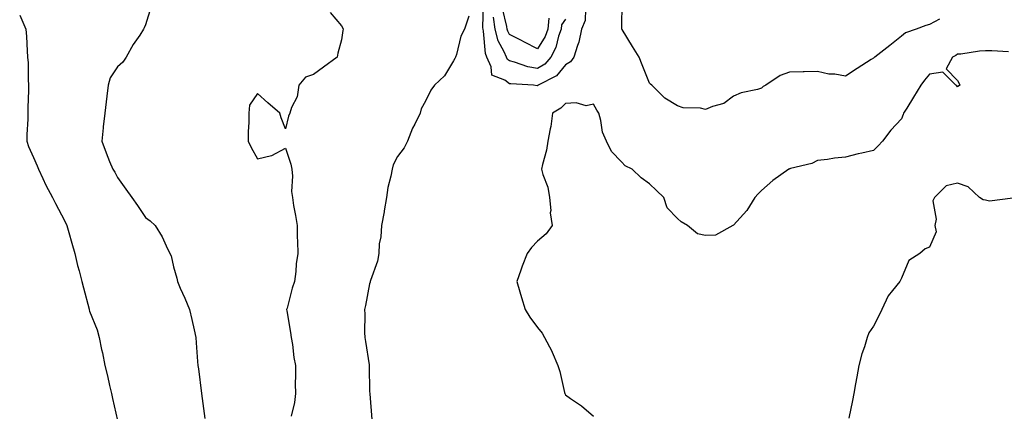
# Model space of a CAD drawing. Units: inches. Extents: x 960563 to 963203, y 7334858 to 7337498.
# Drawn here: x 962553 to 962905, y 7336376 to 7336515 of the extents above; entities that cross this region are included whole.
import ezdxf

# ---------------------------------------------------------------- set-up
doc = ezdxf.new("R2010")
doc.units = ezdxf.units.IN
doc.header["$MEASUREMENT"] = 0
doc.layers.add('Contour_96057334', color=7, linetype='Continuous', true_color=0xb30024)

msp = doc.modelspace()

# ---------------------------------------------------------------- linework, layer by layer
at = {"layer": 'Contour_96057334'}
for points in [[(962755.18, 7336519.05, 3294), (962755.02, 7336514.95, 3294), (962753.67, 7336511.92, 3294), (962752.74, 7336507.24, 3294), (962752.25, 7336506.12, 3294), (962751.01, 7336501.92, 3294), (962749.76, 7336500.21, 3294), (962748.05, 7336499.22, 3294), (962744.74, 7336495.23, 3294), (962738.24, 7336491.92, 3294), (962738.14, 7336491.83, 3294), (962738.05, 7336491.77, 3294), (962737.86, 7336491.73, 3294), (962736.53, 7336491.92, 3294), (962728.49, 7336492.36, 3294), (962728.05, 7336492.47, 3294), (962726.3, 7336493.67, 3294), (962721.64, 7336495.51, 3294), (962721.46, 7336498.51, 3294), (962719.93, 7336501.92, 3294), (962719.38, 7336503.25, 3294), (962718.73, 7336511.23, 3294), (962718.56, 7336511.92, 3294), (962718.5, 7336512.37, 3294), (962718.69, 7336521.27, 3294)], [(962881.59, 7336515.46, 3294), (962878.05, 7336513.63, 3294), (962876.68, 7336513.28, 3294), (962873.26, 7336511.92, 3294), (962869.39, 7336510.59, 3294), (962868.05, 7336509.38, 3294), (962863.85, 7336506.12, 3294), (962858.44, 7336501.92, 3294), (962858.23, 7336501.75, 3294), (962858.05, 7336501.61, 3294), (962857.19, 7336501.07, 3294), (962852.13, 7336497.84, 3294), (962848.05, 7336495.18, 3294), (962844.13, 7336495.83, 3294), (962842.02, 7336495.9, 3294), (962838.05, 7336496.82, 3294), (962833.28, 7336496.69, 3294), (962832.84, 7336496.72, 3294), (962828.05, 7336496.6, 3294), (962824.62, 7336495.34, 3294), (962819.57, 7336491.92, 3294), (962818.56, 7336491.41, 3294), (962818.05, 7336490.87, 3294), (962816.52, 7336490.39, 3294), (962810.76, 7336489.21, 3294), (962808.05, 7336488.05, 3294), (962804.53, 7336485.44, 3294), (962800.49, 7336484.36, 3294), (962798.05, 7336483.32, 3294), (962796.26, 7336483.7, 3294), (962789.99, 7336483.86, 3294), (962788.05, 7336484.54, 3294), (962783.48, 7336487.35, 3294), (962778.81, 7336491.92, 3294), (962778.37, 7336492.24, 3294), (962778.05, 7336492.66, 3294), (962775.38, 7336499.25, 3294), (962774.26, 7336501.92, 3294), (962771.87, 7336505.74, 3294), (962768.22, 7336511.75, 3294), (962768.12, 7336511.92, 3294), (962768.12, 7336511.98, 3294), (962768.24, 7336521.73, 3294)], [(962599.99, 7336519.98, 3292), (962598.05, 7336513.46, 3292), (962597.57, 7336512.39, 3292), (962597.33, 7336511.92, 3292), (962595.93, 7336509.8, 3292), (962593.58, 7336506.39, 3292), (962591.13, 7336501.92, 3292), (962589.85, 7336500.13, 3292), (962588.05, 7336498.44, 3292), (962585.36, 7336494.61, 3292), (962584.63, 7336491.92, 3292), (962584.14, 7336488.01, 3292), (962584.01, 7336485.97, 3292), (962583.44, 7336481.92, 3292), (962582.91, 7336477.06, 3292), (962582.87, 7336476.75, 3292), (962582.37, 7336471.92, 3292), (962583.99, 7336467.86, 3292), (962585.2, 7336464.77, 3292), (962586.32, 7336461.92, 3292), (962586.99, 7336460.86, 3292), (962588.05, 7336458.99, 3292), (962591.02, 7336454.89, 3292), (962593.12, 7336451.92, 3292), (962595.18, 7336449.05, 3292), (962598.05, 7336444.77, 3292), (962599.71, 7336443.58, 3292), (962601.4, 7336441.92, 3292), (962604, 7336437.87, 3292), (962605.35, 7336434.62, 3292), (962606.66, 7336431.92, 3292), (962607.15, 7336431.02, 3292), (962608.05, 7336427.19, 3292), (962609.24, 7336423.11, 3292), (962609.39, 7336421.92, 3292), (962610.42, 7336419.55, 3292), (962612.07, 7336415.94, 3292), (962613.67, 7336411.92, 3292), (962614.53, 7336408.4, 3292), (962615.34, 7336404.63, 3292), (962615.97, 7336401.92, 3292), (962616.15, 7336400.01, 3292), (962616.62, 7336393.35, 3292), (962616.75, 7336391.92, 3292), (962616.92, 7336390.79, 3292), (962618.05, 7336381.92, 3292), (962619.16, 7336373.04, 3292)], [(962663.99, 7336517.86, 3293), (962668.05, 7336513.07, 3293), (962668.46, 7336512.33, 3293), (962668.54, 7336511.92, 3293), (962668.53, 7336511.44, 3293), (962668.05, 7336508.06, 3293), (962666.66, 7336503.3, 3293), (962666.5, 7336501.92, 3293), (962661.62, 7336498.34, 3293), (962658.05, 7336495.74, 3293), (962655.11, 7336494.85, 3293), (962652.8, 7336491.92, 3293), (962652.18, 7336487.79, 3293), (962650.15, 7336484.01, 3293), (962649.51, 7336481.92, 3293), (962649.04, 7336480.93, 3293), (962648.05, 7336476.36, 3293), (962646.41, 7336480.27, 3293), (962645.94, 7336481.92, 3293), (962641.71, 7336485.59, 3293), (962638.05, 7336488.97, 3293), (962635.19, 7336484.78, 3293), (962634.91, 7336481.92, 3293), (962634.89, 7336478.76, 3293), (962634.64, 7336475.33, 3293), (962634.61, 7336471.92, 3293), (962635.78, 7336469.65, 3293), (962638.05, 7336465.63, 3293), (962643, 7336466.87, 3293), (962643.1, 7336466.87, 3293), (962648.05, 7336469.52, 3293), (962649.86, 7336463.72, 3293), (962650.22, 7336461.92, 3293), (962650.45, 7336459.52, 3293), (962650.19, 7336454.06, 3293), (962650.47, 7336451.92, 3293), (962650.9, 7336449.07, 3293), (962651.62, 7336445.49, 3293), (962652.12, 7336441.92, 3293), (962652.17, 7336437.8, 3293), (962652.34, 7336436.2, 3293), (962652.37, 7336431.92, 3293), (962651.79, 7336428.18, 3293), (962651.65, 7336425.52, 3293), (962651.17, 7336421.92, 3293), (962650.43, 7336419.53, 3293), (962648.56, 7336412.43, 3293), (962648.41, 7336411.92, 3293), (962648.48, 7336411.49, 3293), (962649.8, 7336403.67, 3293), (962650.06, 7336401.92, 3293), (962650.48, 7336399.48, 3293), (962650.95, 7336394.82, 3293), (962651.56, 7336391.92, 3293), (962651.63, 7336388.34, 3293), (962651.5, 7336385.37, 3293), (962651.59, 7336381.92, 3293), (962651.27, 7336378.7, 3293), (962650.03, 7336373.9, 3293)], [(962742.02, 7336515.89, 3292), (962741.65, 7336511.92, 3292), (962740.71, 7336509.26, 3292), (962738.05, 7336504.87, 3292), (962733.36, 7336507.23, 3292), (962732.03, 7336507.94, 3292), (962728.05, 7336510.02, 3292), (962727.38, 7336511.24, 3292), (962727.2, 7336511.92, 3292), (962727.07, 7336512.9, 3292), (962725.46, 7336519.33, 3292)], [(962553.07, 7336516.91, 3291), (962555.3, 7336511.92, 3291), (962555.46, 7336509.33, 3291), (962555.77, 7336504.2, 3291), (962555.91, 7336501.92, 3291), (962556.09, 7336499.96, 3291), (962556.04, 7336493.93, 3291), (962556.19, 7336491.92, 3291), (962556.17, 7336490.05, 3291), (962556.02, 7336483.95, 3291), (962556, 7336481.92, 3291), (962556.01, 7336479.87, 3291), (962555.59, 7336474.38, 3291), (962555.59, 7336471.92, 3291), (962556.17, 7336470.05, 3291), (962558.05, 7336466.18, 3291), (962559.34, 7336463.21, 3291), (962559.79, 7336461.92, 3291), (962561.33, 7336458.63, 3291), (962562.36, 7336456.22, 3291), (962564.82, 7336451.92, 3291), (962565.85, 7336449.73, 3291), (962568.05, 7336445.69, 3291), (962569.28, 7336443.15, 3291), (962569.86, 7336441.92, 3291), (962570.6, 7336439.37, 3291), (962571.7, 7336435.57, 3291), (962572.76, 7336431.92, 3291), (962573.77, 7336427.65, 3291), (962574.29, 7336425.67, 3291), (962575.22, 7336421.92, 3291), (962575.8, 7336419.67, 3291), (962577.86, 7336412.1, 3291), (962577.91, 7336411.92, 3291), (962577.94, 7336411.81, 3291), (962578.05, 7336411.37, 3291), (962580.77, 7336404.64, 3291), (962581.46, 7336401.92, 3291), (962582.34, 7336397.64, 3291), (962582.64, 7336396.51, 3291), (962583.42, 7336391.92, 3291), (962584.4, 7336388.27, 3291), (962585.18, 7336384.8, 3291), (962585.89, 7336381.92, 3291), (962586.26, 7336380.13, 3291), (962588.05, 7336372.38, 3291)], [(962713.47, 7336516.51, 3294), (962711.95, 7336511.92, 3294), (962710.58, 7336509.39, 3294), (962709.05, 7336502.92, 3294), (962708.68, 7336501.92, 3294), (962708.52, 7336501.45, 3294), (962708.05, 7336500.67, 3294), (962704.74, 7336495.23, 3294), (962701.23, 7336491.92, 3294), (962699.88, 7336490.1, 3294), (962698.05, 7336486.22, 3294), (962696.49, 7336483.48, 3294), (962696.1, 7336481.92, 3294), (962694.14, 7336478.01, 3294), (962693.35, 7336476.62, 3294), (962691.54, 7336471.92, 3294), (962690.37, 7336469.59, 3294), (962688.05, 7336466.48, 3294), (962686.49, 7336463.48, 3294), (962686.05, 7336461.92, 3294), (962685.65, 7336459.52, 3294), (962684.56, 7336455.4, 3294), (962684.1, 7336451.92, 3294), (962683.24, 7336447.11, 3294), (962683.19, 7336446.78, 3294), (962682.25, 7336441.92, 3294), (962682.08, 7336437.89, 3294), (962681.51, 7336435.37, 3294), (962681.29, 7336431.92, 3294), (962680.8, 7336429.17, 3294), (962678.36, 7336422.23, 3294), (962678.28, 7336421.92, 3294), (962678.25, 7336421.73, 3294), (962678.05, 7336421.09, 3294), (962676.6, 7336413.36, 3294), (962676.26, 7336411.92, 3294), (962676.36, 7336410.23, 3294), (962676.27, 7336403.7, 3294), (962676.37, 7336401.92, 3294), (962676.59, 7336400.46, 3294), (962677.84, 7336392.14, 3294), (962677.86, 7336391.92, 3294), (962677.87, 7336391.74, 3294), (962678.05, 7336382.73, 3294), (962678.08, 7336381.95, 3294), (962678.08, 7336381.92, 3294), (962678.09, 7336381.89, 3294), (962678.85, 7336372.73, 3294)], [(962748.05, 7336515.44, 3293), (962746.55, 7336513.42, 3293), (962746.41, 7336511.92, 3293), (962745.5, 7336509.37, 3293), (962744.56, 7336505.41, 3293), (962742.76, 7336501.92, 3293), (962740.56, 7336499.41, 3293), (962738.05, 7336497.83, 3293), (962734.59, 7336498.46, 3293), (962729.79, 7336500.18, 3293), (962728.05, 7336500.61, 3293), (962727.27, 7336501.14, 3293), (962726.92, 7336501.92, 3293), (962726.12, 7336503.85, 3293), (962723.94, 7336507.8, 3293), (962722.88, 7336511.92, 3293), (962722.32, 7336516.19, 3293)], [(962906.17, 7336503.8, 3295), (962900.31, 7336504.17, 3295), (962898.05, 7336504.22, 3295), (962895.85, 7336504.11, 3295), (962889.15, 7336503.02, 3295), (962888.05, 7336502.95, 3295), (962887.42, 7336502.55, 3295), (962886.27, 7336501.92, 3295), (962883.91, 7336497.78, 3295), (962888.05, 7336493.61, 3295), (962888.65, 7336492.52, 3295), (962888.82, 7336491.92, 3295), (962888.38, 7336491.59, 3295), (962888.05, 7336491.35, 3295), (962887.79, 7336491.66, 3295), (962887.42, 7336491.92, 3295), (962882.73, 7336496.6, 3295), (962878.05, 7336495.86, 3295), (962876.21, 7336493.75, 3295), (962874.93, 7336491.92, 3295), (962872.34, 7336487.63, 3295), (962869.92, 7336483.79, 3295), (962868.75, 7336481.92, 3295), (962868.55, 7336481.42, 3295), (962868.05, 7336479.95, 3295), (962864.13, 7336475.84, 3295), (962861.22, 7336471.92, 3295), (962859.68, 7336470.29, 3295), (962858.05, 7336468.64, 3295), (962853.8, 7336467.68, 3295), (962852.49, 7336467.47, 3295), (962848.05, 7336466.23, 3295), (962844.09, 7336465.88, 3295), (962841.59, 7336465.47, 3295), (962838.05, 7336465.11, 3295), (962835.94, 7336464.03, 3295), (962828.36, 7336462.23, 3295), (962828.05, 7336462.12, 3295), (962827.94, 7336462.03, 3295), (962827.77, 7336461.92, 3295), (962822.04, 7336457.92, 3295), (962818.05, 7336454.36, 3295), (962816.83, 7336453.14, 3295), (962815.59, 7336451.92, 3295), (962812.75, 7336447.23, 3295), (962808.05, 7336442.01, 3295), (962807.97, 7336441.99, 3295), (962807.74, 7336441.92, 3295), (962801.55, 7336438.42, 3295), (962798.05, 7336438.31, 3295), (962795.09, 7336438.96, 3295), (962791.56, 7336441.92, 3295), (962789.33, 7336443.2, 3295), (962788.05, 7336444.35, 3295), (962784.28, 7336448.15, 3295), (962783.17, 7336451.92, 3295), (962780.49, 7336454.36, 3295), (962778.05, 7336456.74, 3295), (962774.97, 7336458.84, 3295), (962771.78, 7336461.92, 3295), (962769.34, 7336463.21, 3295), (962768.05, 7336464.54, 3295), (962764.46, 7336468.33, 3295), (962762.61, 7336471.92, 3295), (962761.26, 7336475.13, 3295), (962760.67, 7336479.3, 3295), (962759.92, 7336481.92, 3295), (962759.19, 7336483.06, 3295), (962758.05, 7336485.19, 3295), (962755.34, 7336484.62, 3295), (962751.8, 7336485.67, 3295), (962748.05, 7336485.35, 3295), (962746.28, 7336483.68, 3295), (962743.37, 7336481.92, 3295), (962742.75, 7336477.22, 3295), (962742.47, 7336476.34, 3295), (962741.65, 7336471.92, 3295), (962741.17, 7336468.81, 3295), (962739.79, 7336463.66, 3295), (962739.46, 7336461.92, 3295), (962739.93, 7336460.04, 3295), (962741.7, 7336455.57, 3295), (962742.33, 7336451.92, 3295), (962742.72, 7336447.25, 3295), (962742.57, 7336446.44, 3295), (962743.26, 7336441.92, 3295), (962741.09, 7336438.89, 3295), (962738.05, 7336436.35, 3295), (962735.9, 7336434.06, 3295), (962734.26, 7336431.92, 3295), (962732.52, 7336427.44, 3295), (962732.04, 7336425.92, 3295), (962730.66, 7336421.92, 3295), (962731.74, 7336418.23, 3295), (962732.3, 7336416.17, 3295), (962733.62, 7336411.92, 3295), (962735.32, 7336409.19, 3295), (962738.05, 7336405.48, 3295), (962739.64, 7336403.51, 3295), (962740.48, 7336401.92, 3295), (962743.16, 7336397.02, 3295), (962743.26, 7336396.71, 3295), (962745.25, 7336391.92, 3295), (962745.96, 7336389.83, 3295), (962747.65, 7336382.32, 3295), (962747.77, 7336381.92, 3295), (962747.84, 7336381.7, 3295), (962748.05, 7336381.43, 3295), (962749.74, 7336380.23, 3295), (962753.66, 7336377.53, 3295), (962758.05, 7336373.9, 3295)], [(962907.76, 7336451.63, 3296), (962899.44, 7336450.53, 3296), (962898.05, 7336450.87, 3296), (962897.18, 7336451.06, 3296), (962895.8, 7336451.92, 3296), (962891.75, 7336455.62, 3296), (962888.05, 7336457.02, 3296), (962883.91, 7336456.06, 3296), (962879.74, 7336451.92, 3296), (962879.24, 7336450.73, 3296), (962880.32, 7336444.19, 3296), (962879.92, 7336441.92, 3296), (962880.33, 7336439.64, 3296), (962878.05, 7336434.17, 3296), (962876.42, 7336433.55, 3296), (962874.58, 7336431.92, 3296), (962870.59, 7336429.38, 3296), (962868.05, 7336423.14, 3296), (962867.62, 7336422.35, 3296), (962867.41, 7336421.92, 3296), (962864.83, 7336418.7, 3296), (962863.19, 7336416.78, 3296), (962860.96, 7336411.92, 3296), (962860.06, 7336409.91, 3296), (962858.05, 7336406, 3296), (962856.37, 7336403.6, 3296), (962855.76, 7336401.92, 3296), (962854.76, 7336398.62, 3296), (962853.87, 7336396.09, 3296), (962852.76, 7336391.92, 3296), (962852.04, 7336387.93, 3296), (962851.59, 7336385.46, 3296), (962850.96, 7336381.92, 3296), (962850.48, 7336379.49, 3296), (962849.23, 7336373.11, 3296)]]:
    msp.add_polyline3d(points, dxfattribs=at)

doc.saveas('drawing.dxf')
